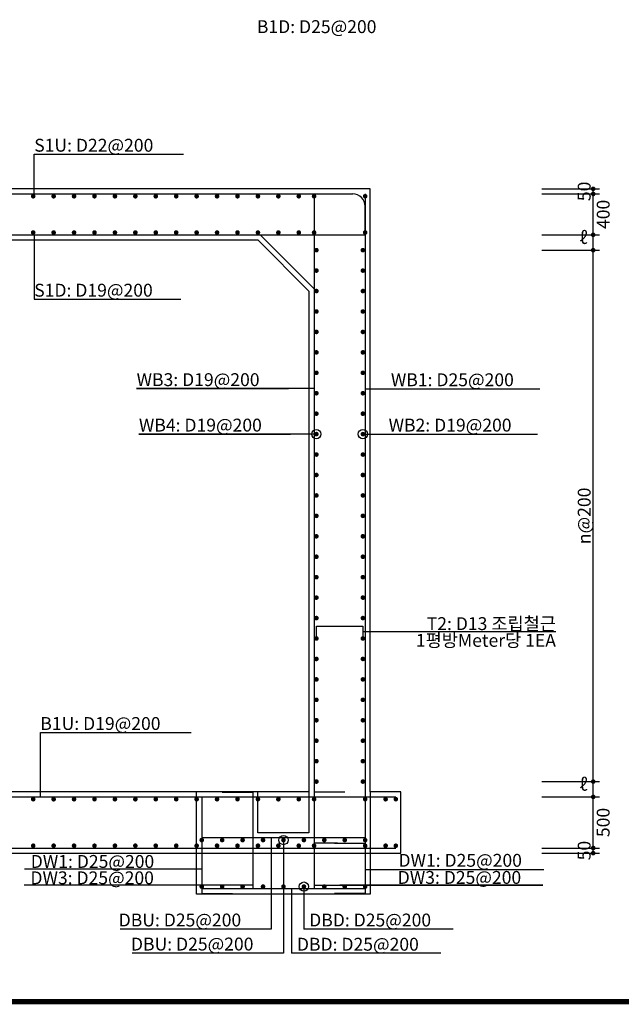
# Model space of a CAD drawing. Units: millimetres. Extents: x -40241 to -6601, y 15055 to 41603.
# Drawn here: x -17811 to -11921, y 15829 to 25463 of the extents above; entities that cross this region are included whole.
import ezdxf
from ezdxf.enums import TextEntityAlignment as Align

# ---------------------------------------------------------------- set-up
doc = ezdxf.new("R2010")
doc.units = ezdxf.units.MM
for name, color, linetype in [('bar', 6, 'Continuous'), ('BOX1', 5, 'Continuous'), ('con1', 7, 'Continuous'), ('dim1', 1, 'Continuous'), ('dim2', 7, 'Continuous'), ('lader', 1, 'Continuous')]:
    doc.layers.add(name, color=color, linetype=linetype)
doc.styles.add('GHS', font='ROMANS', dxfattribs={"bigfont": 'GHS'})
doc.styles.get("Standard").update_dxf_attribs({"font": 'romans.shx', "bigfont": 'ghs.shx'})
doc.styles.add('style1', font='@Dotum.ttf')

msp = doc.modelspace()

# ---------------------------------------------------------------- linework, layer by layer
at = {"layer": 'bar'}
for p, q in [((-22408.5, 23758.2), (-14548.5, 23758.2)), ((-22528.5, 23358.2), (-14428.5, 23358.2)), ((-22828.5, 17858.2), (-14128.5, 17858.2)), ((-14428.5, 17458.2), (-16028.5, 17458.2)), ((-22828.5, 17358.2), (-14128.5, 17358.2)), ((-14428.5, 16958.2), (-16028.5, 16958.2))]:
    msp.add_line(p, q, dxfattribs=at)
at = {"layer": 'bar', "const_width": 22.5}
for points in [[(-17689.7, 23735.7, 1), (-17667.2, 23735.7, 1)], [(-17489.7, 23735.7, 1), (-17467.2, 23735.7, 1)], [(-17289.7, 23735.7, 1), (-17267.2, 23735.7, 1)], [(-17089.7, 23735.7, 1), (-17067.2, 23735.7, 1)], [(-16889.7, 23735.7, 1), (-16867.2, 23735.7, 1)], [(-16689.7, 23735.7, 1), (-16667.2, 23735.7, 1)], [(-16489.7, 23735.7, 1), (-16467.2, 23735.7, 1)], [(-16289.7, 23735.7, 1), (-16267.2, 23735.7, 1)], [(-16089.7, 23735.7, 1), (-16067.2, 23735.7, 1)], [(-15889.7, 23735.7, 1), (-15867.2, 23735.7, 1)], [(-15689.7, 23735.7, 1), (-15667.2, 23735.7, 1)], [(-15489.7, 23735.7, 1), (-15467.2, 23735.7, 1)], [(-15289.7, 23735.7, 1), (-15267.2, 23735.7, 1)], [(-15089.7, 23735.7, 1), (-15067.2, 23735.7, 1)], [(-14939.7, 23735.7, 1), (-14917.2, 23735.7, 1)], [(-14439.7, 23735.7, 1), (-14417.2, 23735.7, 1)], [(-17689.7, 23380.7, 1), (-17667.2, 23380.7, 1)], [(-17489.7, 23380.7, 1), (-17467.2, 23380.7, 1)], [(-17289.7, 23380.7, 1), (-17267.2, 23380.7, 1)], [(-17089.7, 23380.7, 1), (-17067.2, 23380.7, 1)], [(-16889.7, 23380.7, 1), (-16867.2, 23380.7, 1)], [(-16689.7, 23380.7, 1), (-16667.2, 23380.7, 1)], [(-16489.7, 23380.7, 1), (-16467.2, 23380.7, 1)], [(-16289.7, 23380.7, 1), (-16267.2, 23380.7, 1)], [(-16089.7, 23380.7, 1), (-16067.2, 23380.7, 1)], [(-15889.7, 23380.7, 1), (-15867.2, 23380.7, 1)], [(-15689.7, 23380.7, 1), (-15667.2, 23380.7, 1)], [(-15489.7, 23380.7, 1), (-15467.2, 23380.7, 1)], [(-15289.7, 23380.7, 1), (-15267.2, 23380.7, 1)], [(-15089.7, 23380.7, 1), (-15067.2, 23380.7, 1)], [(-14939.7, 23380.7, 1), (-14917.2, 23380.7, 1)], [(-14439.7, 23380.7, 1), (-14417.2, 23380.7, 1)], [(-14917.2, 23208.2, 1), (-14894.7, 23208.2, 1)], [(-14462.2, 23208.2, 1), (-14439.7, 23208.2, 1)], [(-14917.2, 23008.2, 1), (-14894.7, 23008.2, 1)], [(-14462.2, 23008.2, 1), (-14439.7, 23008.2, 1)], [(-14917.2, 22808.2, 1), (-14894.7, 22808.2, 1)], [(-14462.2, 22808.2, 1), (-14439.7, 22808.2, 1)], [(-14917.2, 22608.2, 1), (-14894.7, 22608.2, 1)], [(-14462.2, 22608.2, 1), (-14439.7, 22608.2, 1)], [(-14917.2, 22408.2, 1), (-14894.7, 22408.2, 1)], [(-14462.2, 22408.2, 1), (-14439.7, 22408.2, 1)], [(-14917.2, 22208.2, 1), (-14894.7, 22208.2, 1)], [(-14462.2, 22208.2, 1), (-14439.7, 22208.2, 1)], [(-14917.2, 22008.2, 1), (-14894.7, 22008.2, 1)], [(-14462.2, 22008.2, 1), (-14439.7, 22008.2, 1)], [(-14917.2, 21808.2, 1), (-14894.7, 21808.2, 1)], [(-14462.2, 21808.2, 1), (-14439.7, 21808.2, 1)], [(-14917.2, 21608.2, 1), (-14894.7, 21608.2, 1)], [(-14462.2, 21608.2, 1), (-14439.7, 21608.2, 1)], [(-14917.2, 21408.2, 1), (-14894.7, 21408.2, 1)], [(-14462.2, 21408.2, 1), (-14439.7, 21408.2, 1)], [(-14917.2, 21208.2, 1), (-14894.7, 21208.2, 1)], [(-14462.2, 21208.2, 1), (-14439.7, 21208.2, 1)], [(-14917.2, 21008.2, 1), (-14894.7, 21008.2, 1)], [(-14462.2, 21008.2, 1), (-14439.7, 21008.2, 1)], [(-14917.2, 20808.2, 1), (-14894.7, 20808.2, 1)], [(-14462.2, 20808.2, 1), (-14439.7, 20808.2, 1)], [(-14917.2, 20608.2, 1), (-14894.7, 20608.2, 1)], [(-14462.2, 20608.2, 1), (-14439.7, 20608.2, 1)], [(-14917.2, 20408.2, 1), (-14894.7, 20408.2, 1)], [(-14462.2, 20408.2, 1), (-14439.7, 20408.2, 1)], [(-14917.2, 20208.2, 1), (-14894.7, 20208.2, 1)], [(-14462.2, 20208.2, 1), (-14439.7, 20208.2, 1)], [(-14917.2, 20008.2, 1), (-14894.7, 20008.2, 1)], [(-14462.2, 20008.2, 1), (-14439.7, 20008.2, 1)], [(-14917.2, 19808.2, 1), (-14894.7, 19808.2, 1)], [(-14462.2, 19808.2, 1), (-14439.7, 19808.2, 1)], [(-14917.2, 19608.2, 1), (-14894.7, 19608.2, 1)], [(-14462.2, 19608.2, 1), (-14439.7, 19608.2, 1)], [(-14917.2, 19408.2, 1), (-14894.7, 19408.2, 1)], [(-14462.2, 19408.2, 1), (-14439.7, 19408.2, 1)], [(-14917.2, 19208.2, 1), (-14894.7, 19208.2, 1)], [(-14462.2, 19208.2, 1), (-14439.7, 19208.2, 1)], [(-14917.2, 19008.2, 1), (-14894.7, 19008.2, 1)], [(-14462.2, 19008.2, 1), (-14439.7, 19008.2, 1)], [(-14917.2, 18808.2, 1), (-14894.7, 18808.2, 1)], [(-14462.2, 18808.2, 1), (-14439.7, 18808.2, 1)], [(-14917.2, 18608.2, 1), (-14894.7, 18608.2, 1)], [(-14462.2, 18608.2, 1), (-14439.7, 18608.2, 1)], [(-14917.2, 18408.2, 1), (-14894.7, 18408.2, 1)], [(-14462.2, 18408.2, 1), (-14439.7, 18408.2, 1)], [(-14917.2, 18208.2, 1), (-14894.7, 18208.2, 1)], [(-14462.2, 18208.2, 1), (-14439.7, 18208.2, 1)], [(-14917.2, 18008.2, 1), (-14894.7, 18008.2, 1)], [(-14462.2, 18008.2, 1), (-14439.7, 18008.2, 1)], [(-17689.7, 17835.7, 1), (-17667.2, 17835.7, 1)], [(-17489.7, 17835.7, 1), (-17467.2, 17835.7, 1)], [(-17289.7, 17835.7, 1), (-17267.2, 17835.7, 1)], [(-17089.7, 17835.7, 1), (-17067.2, 17835.7, 1)], [(-16889.7, 17835.7, 1), (-16867.2, 17835.7, 1)], [(-16689.7, 17835.7, 1), (-16667.2, 17835.7, 1)], [(-16489.7, 17835.7, 1), (-16467.2, 17835.7, 1)], [(-16289.7, 17835.7, 1), (-16267.2, 17835.7, 1)], [(-16089.7, 17835.7, 1), (-16067.2, 17835.7, 1)], [(-15889.7, 17835.7, 1), (-15867.2, 17835.7, 1)], [(-15689.7, 17835.7, 1), (-15667.2, 17835.7, 1)], [(-15489.7, 17835.7, 1), (-15467.2, 17835.7, 1)], [(-15289.7, 17835.7, 1), (-15267.2, 17835.7, 1)], [(-15089.7, 17835.7, 1), (-15067.2, 17835.7, 1)], [(-14939.7, 17835.7, 1), (-14917.2, 17835.7, 1)], [(-14439.7, 17835.7, 1), (-14417.2, 17835.7, 1)], [(-14239.7, 17835.7, 1), (-14217.2, 17835.7, 1)], [(-14139.7, 17835.7, 1), (-14117.2, 17835.7, 1)], [(-16017.2, 17435.7, -1), (-16039.7, 17435.7, -1)], [(-15817.2, 17435.7, -1), (-15839.7, 17435.7, -1)], [(-15617.2, 17435.7, -1), (-15639.7, 17435.7, -1)], [(-15417.2, 17435.7, -1), (-15439.7, 17435.7, -1)], [(-15217.2, 17435.7, -1), (-15239.7, 17435.7, -1)], [(-15017.2, 17435.7, -1), (-15039.7, 17435.7, -1)], [(-14817.2, 17435.7, -1), (-14839.7, 17435.7, -1)], [(-14617.2, 17435.7, -1), (-14639.7, 17435.7, -1)], [(-14417.2, 17435.7, -1), (-14439.7, 17435.7, -1)], [(-17689.7, 17380.7, 1), (-17667.2, 17380.7, 1)], [(-17489.7, 17380.7, 1), (-17467.2, 17380.7, 1)], [(-17289.7, 17380.7, 1), (-17267.2, 17380.7, 1)], [(-17089.7, 17380.7, 1), (-17067.2, 17380.7, 1)], [(-16889.7, 17380.7, 1), (-16867.2, 17380.7, 1)], [(-16689.7, 17380.7, 1), (-16667.2, 17380.7, 1)], [(-16489.7, 17380.7, 1), (-16467.2, 17380.7, 1)], [(-16289.7, 17380.7, 1), (-16267.2, 17380.7, 1)], [(-16089.7, 17380.7, 1), (-16067.2, 17380.7, 1)], [(-15889.7, 17380.7, 1), (-15867.2, 17380.7, 1)], [(-15689.7, 17380.7, 1), (-15667.2, 17380.7, 1)], [(-15489.7, 17380.7, 1), (-15467.2, 17380.7, 1)], [(-15289.7, 17380.7, 1), (-15267.2, 17380.7, 1)], [(-15089.7, 17380.7, 1), (-15067.2, 17380.7, 1)], [(-14939.7, 17380.7, 1), (-14917.2, 17380.7, 1)], [(-14439.7, 17380.7, 1), (-14417.2, 17380.7, 1)], [(-14239.7, 17380.7, 1), (-14217.2, 17380.7, 1)], [(-14139.7, 17380.7, 1), (-14117.2, 17380.7, 1)], [(-16017.2, 16980.7, -1), (-16039.7, 16980.7, -1)], [(-15817.2, 16980.7, -1), (-15839.7, 16980.7, -1)], [(-15617.2, 16980.7, -1), (-15639.7, 16980.7, -1)], [(-15417.2, 16980.7, -1), (-15439.7, 16980.7, -1)], [(-15217.2, 16980.7, -1), (-15239.7, 16980.7, -1)], [(-15017.2, 16980.7, -1), (-15039.7, 16980.7, -1)], [(-14817.2, 16980.7, -1), (-14839.7, 16980.7, -1)], [(-14617.2, 16980.7, -1), (-14639.7, 16980.7, -1)], [(-14417.2, 16980.7, -1), (-14439.7, 16980.7, -1)]]:
    msp.add_lwpolyline(points, format="xyb", close=True, dxfattribs=at)
at = {"layer": 'bar'}
for points in [[(-14928.5, 23758.2), (-14928.5, 17407.7), (-14698.5, 17407.7)], [(-14428.5, 23758.2), (-14428.5, 17403.2), (-14728.5, 17403.2)], [(-14928.5, 22828.9), (-15457.8, 23358.2)], [(-14906, 19428.2), (-14906, 19528.2), (-14451, 19528.2), (-14451, 19428.2)], [(-16028.5, 17858.2), (-16028.5, 16913.2), (-15728.5, 16913.2)], [(-15828.5, 17903.2), (-15528.5, 17903.2), (-15528.5, 16958.2)], [(-14628.5, 17903.2), (-14928.5, 17903.2), (-14928.5, 16958.2)], [(-14428.5, 17858.2), (-14428.5, 16913.2), (-14728.5, 16913.2)]]:
    msp.add_lwpolyline(points, dxfattribs=at)
msp.add_lwpolyline([(-14428.5, 23398.2), (-14428.5, 23638.2, 0.414214), (-14548.5, 23758.2, 0.414214)], format="xyb", dxfattribs=at)
at = {"layer": 'BOX1', "const_width": 52}
msp.add_lwpolyline([(-39441.4, 15854.9), (-39441.4, 38014.9), (-7401.4, 38014.9), (-7401.4, 15854.9)], close=True, dxfattribs=at)
at = {"layer": 'con1'}
for points in [[(-22578.5, 17908.2), (-22878.5, 17908.2), (-22878.5, 17308.2), (-14078.5, 17308.2), (-14078.5, 17908.2), (-14378.5, 17908.2), (-14378.5, 23808.2), (-22578.5, 23808.2)], [(-21978.5, 17908.2), (-21978.5, 17908.2), (-21978.5, 22808.2), (-21478.5, 23308.2), (-15478.5, 23308.2), (-14978.5, 22808.2), (-14978.5, 17908.2), (-14978.5, 17908.2)]]:
    msp.add_lwpolyline(points, close=True, dxfattribs=at)
for points in [[(-14378.5, 17908.2), (-14378.5, 16908.2), (-16078.5, 16908.2), (-16078.5, 17908.2)], [(-14978.5, 17908.2), (-14978.5, 17508.2), (-15478.5, 17508.2), (-15478.5, 17908.2)]]:
    msp.add_lwpolyline(points, dxfattribs=at)
at = {"layer": 'dim1'}
for p, q in [((-12700, 23808.2), (-12133, 23808.2)), ((-12196, 17308.2), (-12196, 23808.2)), ((-12700, 23758.2), (-12133, 23758.2)), ((-12700, 23358.2), (-12133, 23358.2)), ((-12700, 23208.2), (-12133, 23208.2)), ((-12700, 18008.2), (-12133, 18008.2)), ((-12700, 17858.2), (-12133, 17858.2)), ((-12700, 17358.2), (-12133, 17358.2)), ((-12700, 17308.2), (-12133, 17308.2))]:
    msp.add_line(p, q, dxfattribs=at)
at = {"layer": 'dim1', "const_width": 22.5}
for points in [[(-12207.3, 23808.2, 1), (-12184.8, 23808.2, 1)], [(-12207.3, 23758.2, 1), (-12184.8, 23758.2, 1)], [(-12207.3, 23358.2, 1), (-12184.8, 23358.2, 1)], [(-12207.3, 23208.2, 1), (-12184.8, 23208.2, 1)], [(-12207.3, 18008.2, 1), (-12184.8, 18008.2, 1)], [(-12207.3, 17858.2, 1), (-12184.8, 17858.2, 1)], [(-12207.3, 17358.2, 1), (-12184.8, 17358.2, 1)], [(-12207.3, 17308.2, 1), (-12184.8, 17308.2, 1)]]:
    msp.add_lwpolyline(points, format="xyb", close=True, dxfattribs=at)
at = {"layer": 'dim2'}
for p, q in [((-16666, 21853), (-15180.5, 21853)), ((-16643.5, 21408.2), (-15158, 21408.2))]:
    msp.add_line(p, q, dxfattribs=at)
at = {"layer": 'lader'}
for p, q in [((-17668.5, 23758.2), (-17668.5, 24146.6)), ((-17668.5, 24146.6), (-16206.2, 24146.6)), ((-17668.5, 23358.2), (-17668.5, 22728.2)), ((-17668.5, 22728.2), (-16233.7, 22728.2)), ((-14928.5, 21853), (-16666, 21853)), ((-14428.5, 21851.7), (-14176.5, 21851.7)), ((-14176.5, 21851.7), (-12717.4, 21851.7)), ((-14906, 21408.2), (-16643.5, 21408.2)), ((-14451, 21408.2), (-14199, 21408.2)), ((-14199, 21408.2), (-12739.9, 21408.2)), ((-14451, 19478.2), (-12561, 19478.2)), ((-17608.5, 17858.2), (-17608.5, 18488.2)), ((-17608.5, 18488.2), (-16133.2, 18488.2)), ((-15348.5, 17458.2), (-15348.5, 16565.6)), ((-15228.5, 17435.7), (-15228.5, 16330)), ((-16028.5, 17149.8), (-17762.7, 17149.8)), ((-14428.5, 17149.5), (-12680.6, 17149.5)), ((-15528.5, 16994.3), (-17765.7, 16994.3)), ((-15148.5, 16958.2), (-15148.5, 16328.2)), ((-15028.5, 16980.7), (-15028.5, 16565.3)), ((-14928.5, 16996.2), (-12687.8, 16996.2)), ((-12687.8, 16996.2), (-14676.5, 16996.2)), ((-15348.5, 16565.6), (-16828.4, 16565.6)), ((-13566.7, 16565.3), (-15028.5, 16565.3)), ((-15228.5, 16330), (-16708.4, 16330)), ((-13686.7, 16328.2), (-15148.5, 16328.2))]:
    msp.add_line(p, q, dxfattribs=at)
for centre in [(-14906, 21408.2), (-14451, 21408.2), (-15228.5, 17435.7), (-15028.5, 16980.7)]:
    msp.add_circle(centre, 45, dxfattribs=at)

# ---------------------------------------------------------------- texts
at = {"layer": 'dim1'}
for s, p in [('50', (-12221.2, 23783.2)), ('400', (-12035.2, 23558.2)), ('n@200', (-12221.2, 20608.2)), ('500', (-12035.2, 17608.2)), ('50', (-12221.2, 17333.2))]:
    msp.add_text(s, height=126, rotation=90, dxfattribs=at).set_placement(p, align=Align.CENTER)
at = {"layer": 'dim1', "style": 'style1'}
for p in [(-12291, 23268.8), (-12291, 17918.8)]:
    msp.add_text('ℓ', height=126, dxfattribs=at).set_placement(p, align=Align.CENTER)
at = {"layer": 'dim2'}
msp.add_text('B1D: D25@200', height=126, dxfattribs=at).set_placement((-14318, 25332.3), align=Align.RIGHT)
for s, p in [('S1U: D22@200', (-17668.5, 24171.8)), ('S1D: D19@200', (-17668.5, 22753.4)), ('WB3: D19@200', (-16666, 21878.2)), ('WB1: D25@200', (-14176.5, 21876.9)), ('WB4: D19@200', (-16643.5, 21433.4)), ('WB2: D19@200', (-14199, 21433.4)), ('B1U: D19@200', (-17608.5, 18513.4)), ('DW1: D25@200', (-17702.5, 17163.5)), ('DW1: D25@200', (-14102.6, 17174.7)), ('DW3: D25@200', (-17705.5, 17003.5)), ('DW3: D25@200', (-14109.8, 17007.4)), ('DBU: D25@200', (-16841.6, 16590.8)), ('DBD: D25@200', (-14976.7, 16590.5)), ('DBU: D25@200', (-16721.6, 16355.2)), ('DBD: D25@200', (-15096.7, 16353.4))]:
    msp.add_text(s, height=126, dxfattribs=at).set_placement(p)
at = {"layer": 'dim2', "style": 'GHS'}
for s, p in [('T2: D13 조립철근', (-12561, 19490.8)), (' 1평방Meter당 1EA', (-12561, 19327))]:
    msp.add_text(s, height=126, dxfattribs=at).set_placement(p, align=Align.RIGHT)

doc.saveas('drawing.dxf')
